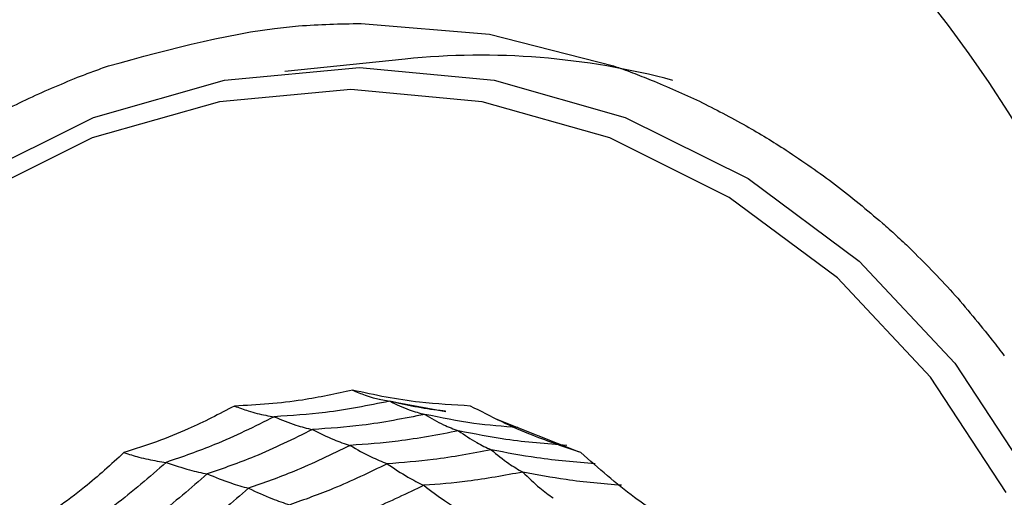
# Model space of a CAD drawing. Units: millimetres. Extents: x -40 to 297, y 0 to 523.
# Drawn here: x 144 to 155, y 343 to 348 of the extents above; entities that cross this region are included whole.
import ezdxf

# ---------------------------------------------------------------- set-up
doc = ezdxf.new("R2010")
doc.units = ezdxf.units.MM

# ---------------------------------------------------------------- blocks, each defined once
blk = doc.blocks.new('A$C25109')
at = {"color": 7, "linetype": 'Continuous', "lineweight": 25}
for p, q in [((31.641, 76.655), (30.257, 76.514)), ((31.341, 72.748), (32.106, 72.608)), ((32.683, 72.521), (33.629, 72.146))]:
    blk.add_line(p, q, dxfattribs=at)
at = {"color": 7, "linetype": 'Continuous', "lineweight": 25, "flags": 128}
for points in [[(31.133, 77.065), (32.611, 76.941), (34.036, 76.576)], [(31.114, 76.557), (32.665, 76.413), (34.17, 75.984), (35.581, 75.284), (36.857, 74.333), (37.958, 73.161), (38.851, 71.804), (39.509, 70.302), (39.912, 68.701), (40.048, 67.05), (39.912, 65.399), (39.509, 63.798), (38.851, 62.296), (37.958, 60.939), (36.857, 59.767)], [(25.371, 59.767), (24.27, 60.939), (23.377, 62.296), (22.719, 63.798), (22.316, 65.399), (22.18, 67.05), (22.316, 68.701), (22.719, 70.302), (23.377, 71.804), (24.27, 73.161), (25.371, 74.333), (26.647, 75.284), (28.058, 75.984), (29.563, 76.413), (31.114, 76.557)], [(38.55, 71.678), (37.68, 73), (36.608, 74.141), (35.366, 75.067), (33.992, 75.749), (32.527, 76.166), (31.016, 76.307), (29.506, 76.166), (28.041, 75.749), (26.667, 75.067), (25.425, 74.141), (24.353, 73), (23.483, 71.678), (22.842, 70.216), (22.45, 68.657), (22.318, 67.05), (22.45, 65.443), (22.842, 63.884), (23.483, 62.422), (24.353, 61.1), (25.425, 59.959)]]:
    blk.add_lwpolyline(points, dxfattribs=at)
at = {"color": 7, "linetype": 'Continuous', "lineweight": 25}
for radius in [18.34, 18.2, 16.7]:
    blk.add_circle((24.5, 67.05), radius, dxfattribs=at)
blk.add_arc((32.51, 68.151), 8.549, 75.0286, 95.8364, dxfattribs=at)
for points, knots in [([(28.229, 76.576), (28.953, 76.776), (29.909, 77.04), (30.893, 77.06), (31.133, 77.065)], [0, 0, 0, 0, 0.756179, 1, 1, 1, 1]), ([(27.875, 76.446), (27.934, 76.469), (28.051, 76.514), (28.17, 76.556), (28.229, 76.576)], [0, 0, 0, 0, 0.499992, 1, 1, 1, 1]), ([(34.036, 76.576), (34.109, 76.551), (34.253, 76.5), (34.396, 76.443), (34.468, 76.415)], [0, 0, 0, 0, 0.5000111, 1, 1, 1, 1]), ([(26.705, 75.888), (26.896, 75.991), (27.277, 76.199), (27.676, 76.364), (27.875, 76.446)], [0, 0, 0, 0, 0.500019, 1, 1, 1, 1]), ([(34.468, 76.415), (34.654, 76.337), (35.026, 76.179), (35.382, 75.985), (35.56, 75.888)], [0, 0, 0, 0, 0.499978, 1, 1, 1, 1]), ([(35.56, 75.888), (35.638, 75.843), (35.793, 75.753), (35.944, 75.657), (36.019, 75.609)], [0, 0, 0, 0, 0.499986, 1, 1, 1, 1]), ([(36.019, 75.609), (36.211, 75.48), (36.593, 75.222), (36.948, 74.922), (37.125, 74.772)], [0, 0, 0, 0, 0.50001, 1, 1, 1, 1]), ([(37.125, 74.772), (37.178, 74.725), (37.285, 74.63), (37.389, 74.532), (37.44, 74.483)], [0, 0, 0, 0, 0.500012, 1, 1, 1, 1]), ([(37.44, 74.483), (37.608, 74.316), (37.942, 73.983), (38.24, 73.612), (38.389, 73.427)], [0, 0, 0, 0, 0.499985, 1, 1, 1, 1]), ([(38.389, 73.427), (38.413, 73.397), (38.459, 73.336), (38.505, 73.275), (38.527, 73.245)], [0, 0, 0, 0, 0.499993, 1, 1, 1, 1]), ([(31.034, 72.853), (30.844, 72.811), (30.528, 72.742), (30.072, 72.689), (29.81, 72.676), (29.678, 72.67)], [0, 0, 0, 0, 0.431945, 0.715441, 1, 1, 1, 1]), ([(32.39, 72.67), (32.196, 72.681), (31.874, 72.699), (31.42, 72.768), (31.163, 72.824), (31.034, 72.853)], [0, 0, 0, 0, 0.431945, 0.715441, 1, 1, 1, 1]), ([(31.034, 72.853), (31.083, 72.832), (31.162, 72.799), (31.266, 72.766), (31.321, 72.753), (31.346, 72.747)], [0, 0, 0, 0, 0.46645, 0.768279, 1, 1, 1, 1]), ([(29.678, 72.67), (29.503, 72.579), (29.213, 72.428), (28.785, 72.256), (28.533, 72.175), (28.408, 72.135)], [0, 0, 0, 0, 0.4319451, 0.7154406, 1, 1, 1, 1]), ([(29.678, 72.67), (29.731, 72.65), (29.819, 72.618), (29.938, 72.585), (30.038, 72.562), (30.103, 72.552), (30.136, 72.547)], [0, 0, 0, 0, 0.339993, 0.559995, 0.779998, 1, 1, 1, 1]), ([(31.462, 72.725), (31.216, 72.676), (30.777, 72.588), (30.332, 72.559), (30.136, 72.547)], [0, 0, 0, 0, 0.559948, 1, 1, 1, 1]), ([(32.105, 72.611), (32.084, 72.613), (31.867, 72.633), (31.654, 72.681), (31.462, 72.725)], [0, 0, 0, 0, 0.09666, 1, 1, 1, 1]), ([(31.462, 72.725), (31.537, 72.689), (31.671, 72.625), (31.806, 72.589), (31.866, 72.574)], [0, 0, 0, 0, 0.5599879, 1, 1, 1, 1]), ([(33.661, 72.135), (33.475, 72.198), (33.168, 72.301), (32.744, 72.487), (32.509, 72.609), (32.39, 72.67)], [0, 0, 0, 0, 0.431945, 0.715441, 1, 1, 1, 1]), ([(31.866, 72.574), (31.626, 72.527), (31.199, 72.442), (30.766, 72.413), (30.575, 72.4)], [0, 0, 0, 0, 0.559955, 1, 1, 1, 1]), ([(32.934, 72.422), (32.766, 72.435), (32.407, 72.462), (32.053, 72.535), (31.866, 72.574)], [0, 0, 0, 0, 0.468845, 1, 1, 1, 1]), ([(31.866, 72.574), (31.938, 72.531), (32.066, 72.455), (32.196, 72.406), (32.254, 72.385)], [0, 0, 0, 0, 0.559989, 1, 1, 1, 1]), ([(30.136, 72.547), (29.909, 72.434), (29.505, 72.233), (29.08, 72.087), (28.893, 72.023)], [0, 0, 0, 0, 0.559948, 1, 1, 1, 1]), ([(30.136, 72.547), (30.219, 72.512), (30.368, 72.449), (30.512, 72.415), (30.575, 72.4)], [0, 0, 0, 0, 0.559988, 1, 1, 1, 1]), ([(30.575, 72.4), (30.354, 72.291), (29.96, 72.097), (29.547, 71.953), (29.365, 71.89)], [0, 0, 0, 0, 0.559955, 1, 1, 1, 1]), ([(30.575, 72.4), (30.657, 72.359), (30.803, 72.285), (30.945, 72.238), (31.007, 72.217)], [0, 0, 0, 0, 0.559989, 1, 1, 1, 1]), ([(32.254, 72.385), (32.022, 72.34), (31.61, 72.261), (31.191, 72.231), (31.007, 72.217)], [0, 0, 0, 0, 0.5599608, 1, 1, 1, 1]), ([(33.5, 72.217), (33.266, 72.235), (32.847, 72.267), (32.435, 72.349), (32.254, 72.385)], [0, 0, 0, 0, 0.559961, 1, 1, 1, 1]), ([(32.254, 72.385), (32.323, 72.337), (32.448, 72.252), (32.574, 72.193), (32.629, 72.167)], [0, 0, 0, 0, 0.559989, 1, 1, 1, 1]), ([(31.007, 72.217), (30.793, 72.113), (30.412, 71.927), (30.014, 71.787), (29.838, 71.725)], [0, 0, 0, 0, 0.559961, 1, 1, 1, 1]), ([(31.007, 72.217), (31.088, 72.171), (31.232, 72.089), (31.372, 72.032), (31.433, 72.006)], [0, 0, 0, 0, 0.559989, 1, 1, 1, 1]), ([(28.408, 72.135), (28.259, 71.999), (28.014, 71.775), (27.639, 71.495), (27.414, 71.352), (27.302, 71.28)], [0, 0, 0, 0, 0.431945, 0.715441, 1, 1, 1, 1]), ([(28.408, 72.135), (28.465, 72.117), (28.56, 72.087), (28.686, 72.057), (28.791, 72.037), (28.859, 72.028), (28.893, 72.023)], [0, 0, 0, 0, 0.339993, 0.559995, 0.779998, 1, 1, 1, 1]), ([(32.629, 72.167), (32.408, 72.125), (32.011, 72.05), (31.61, 72.02), (31.433, 72.006)], [0, 0, 0, 0, 0.559965, 1, 1, 1, 1]), ([(33.825, 72.006), (33.601, 72.025), (33.199, 72.057), (32.804, 72.134), (32.629, 72.167)], [0, 0, 0, 0, 0.559965, 1, 1, 1, 1]), ([(32.629, 72.167), (32.696, 72.112), (32.816, 72.012), (32.938, 71.942), (32.992, 71.911)], [0, 0, 0, 0, 0.559985, 1, 1, 1, 1]), ([(34.767, 71.28), (34.602, 71.39), (34.328, 71.573), (33.962, 71.865), (33.761, 72.045), (33.661, 72.135)], [0, 0, 0, 0, 0.431945, 0.715441, 1, 1, 1, 1]), ([(28.893, 72.023), (28.7, 71.854), (28.355, 71.552), (27.977, 71.299), (27.811, 71.187)], [0, 0, 0, 0, 0.559948, 1, 1, 1, 1]), ([(28.893, 72.023), (28.984, 71.992), (29.147, 71.935), (29.298, 71.904), (29.365, 71.89)], [0, 0, 0, 0, 0.559988, 1, 1, 1, 1]), ([(31.433, 72.006), (31.228, 71.907), (30.862, 71.73), (30.481, 71.594), (30.313, 71.534)], [0, 0, 0, 0, 0.559965, 1, 1, 1, 1]), ([(31.433, 72.006), (31.513, 71.953), (31.656, 71.857), (31.795, 71.789), (31.856, 71.759)], [0, 0, 0, 0, 0.559985, 1, 1, 1, 1]), ([(29.365, 71.89), (29.177, 71.727), (28.84, 71.434), (28.474, 71.186), (28.312, 71.077)], [0, 0, 0, 0, 0.559955, 1, 1, 1, 1]), ([(29.365, 71.89), (29.456, 71.853), (29.619, 71.787), (29.772, 71.744), (29.838, 71.725)], [0, 0, 0, 0, 0.5599887, 1, 1, 1, 1]), ([(32.992, 71.911), (32.781, 71.872), (32.404, 71.802), (32.023, 71.772), (31.856, 71.759)], [0, 0, 0, 0, 0.559969, 1, 1, 1, 1]), ([(34.128, 71.759), (33.914, 71.776), (33.533, 71.808), (33.157, 71.88), (32.992, 71.911)], [0, 0, 0, 0, 0.559969, 1, 1, 1, 1]), ([(32.992, 71.911), (33.057, 71.848), (33.172, 71.734), (33.291, 71.65), (33.343, 71.614)], [0, 0, 0, 0, 0.559983, 1, 1, 1, 1]), ([(31.856, 71.759), (31.661, 71.665), (31.312, 71.498), (30.95, 71.367), (30.791, 71.31)], [0, 0, 0, 0, 0.559969, 1, 1, 1, 1]), ([(31.856, 71.759), (31.935, 71.697), (32.078, 71.587), (32.216, 71.506), (32.277, 71.47)], [0, 0, 0, 0, 0.559983, 1, 1, 1, 1]), ([(29.838, 71.725), (29.656, 71.567), (29.33, 71.286), (28.977, 71.045), (28.822, 70.939)], [0, 0, 0, 0, 0.559961, 1, 1, 1, 1]), ([(29.838, 71.725), (29.93, 71.683), (30.093, 71.609), (30.245, 71.557), (30.313, 71.534)], [0, 0, 0, 0, 0.559989, 1, 1, 1, 1])]:
    blk.add_open_spline(points, degree=3, knots=knots, dxfattribs=at)

msp = doc.modelspace()

# ---------------------------------------------------------------- block references
msp.add_blockref('A$C25109', (116.544, 271.191))

doc.saveas('drawing.dxf')
